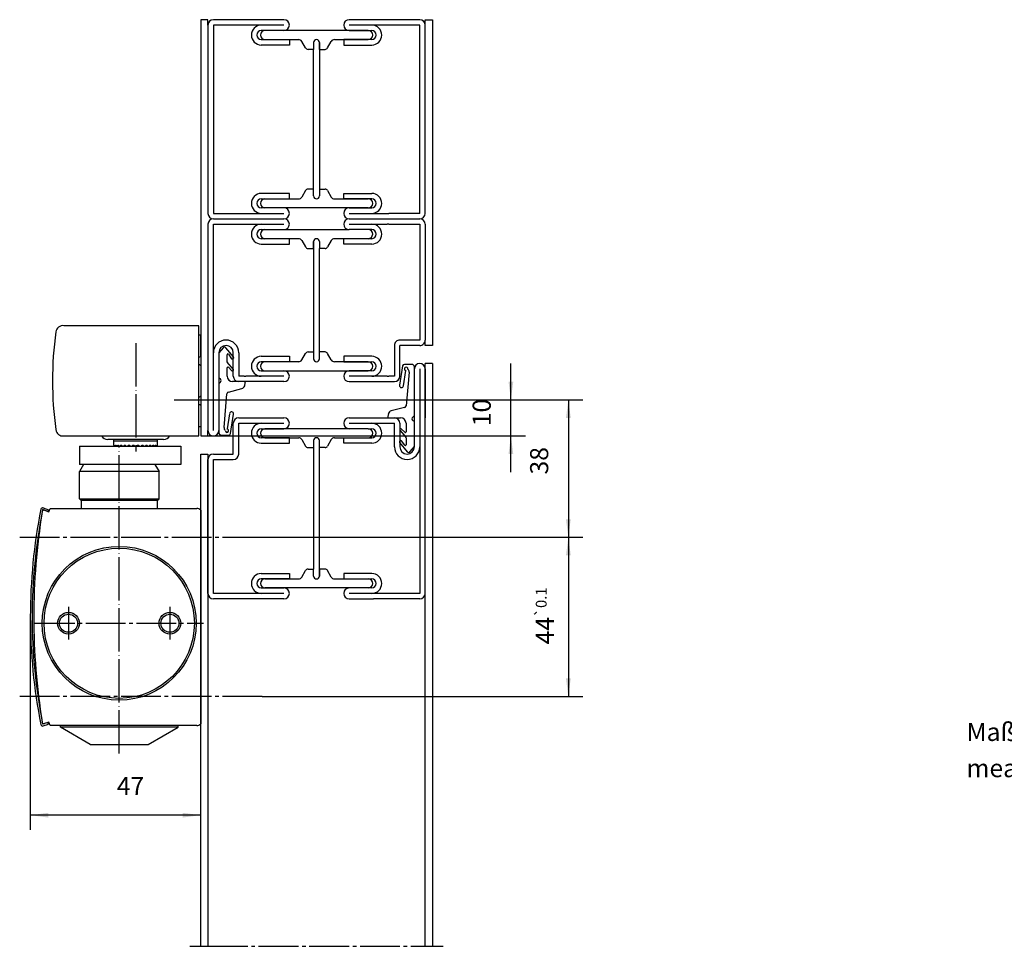
# Model space of a CAD drawing. Units: inches. Extents: x -179 to 1536, y 0 to 1168.
# Drawn here: x 414 to 686, y 454 to 710 of the extents above; entities that cross this region are included whole.
import ezdxf

# ---------------------------------------------------------------- set-up
doc = ezdxf.new("R2010")
doc.units = ezdxf.units.IN
for name, pattern in [('DASH_CENTER', [14, 11, -1, 1, -1]), ('DOT_CENTER', [14, 12, -1, 0, -1]), ('DOTTED', [1, 0, -1])]:
    doc.linetypes.add(name, pattern=pattern)
for name, color, linetype in [('1', 7, 'Continuous'), ('630013', 7, 'Continuous'), ('F1', 7, 'Continuous')]:
    doc.layers.add(name, color=color, linetype=linetype)
doc.styles.add('CONVERTER_11', font='txt.shx', dxfattribs={"width": 0.72})
doc.dimstyles.new('ME10_DIM_104', dxfattribs={"dimtxt": 5, "dimasz": 5, "dimexe": 4, "dimexo": 0, "dimgap": 4, "dimtad": 1, "dimdsep": 46, "dimtxsty": 'CONVERTER_11', "dimsah": 1, "dimcen": 0.09, "dimclrd": 3, "dimclre": 3, "dimclrt": 4, "dimadec": 0, "dimazin": 0, "dimtfac": 1, "dimtdec": 4, "dimtmove": 0, "dimatfit": 3, "dimfxl": 0, "dimtolj": 1, "dimtzin": 0, "dimarcsym": 0})
doc.dimstyles.new('ME10_DIM_105', dxfattribs={"dimtxt": 5, "dimasz": 5, "dimexe": 4, "dimexo": 0, "dimgap": 4, "dimtad": 1, "dimdsep": 46, "dimtxsty": 'CONVERTER_11', "dimsah": 1, "dimcen": 0.09, "dimclrd": 3, "dimclre": 3, "dimclrt": 4, "dimadec": 0, "dimazin": 0, "dimtol": 1, "dimtp": 0.1, "dimtm": 0.1, "dimtfac": 0.6, "dimtdec": 1, "dimtmove": 0, "dimatfit": 3, "dimfxl": 0, "dimtolj": 1, "dimtzin": 0, "dimarcsym": 0})
doc.dimstyles.new('ME10_DIM_82', dxfattribs={"dimtxt": 5, "dimasz": 5, "dimexe": 4, "dimexo": 0, "dimgap": 4, "dimtad": 1, "dimdsep": 46, "dimtxsty": 'CONVERTER_11', "dimsah": 1, "dimcen": 0.09, "dimclrd": 3, "dimclre": 3, "dimclrt": 4, "dimadec": 0, "dimazin": 0, "dimtfac": 1, "dimtdec": 4, "dimtmove": 0, "dimatfit": 3, "dimfxl": 0, "dimtolj": 1, "dimtzin": 0, "dimarcsym": 0})
doc.dimstyles.new('ME10_DIM_83', dxfattribs={"dimtxt": 5, "dimasz": 5, "dimexe": 4, "dimexo": 0, "dimgap": 4, "dimtad": 1, "dimdec": 1, "dimdsep": 46, "dimtxsty": 'CONVERTER_11', "dimsah": 1, "dimcen": 0.09, "dimclrd": 3, "dimclre": 3, "dimclrt": 4, "dimadec": 0, "dimazin": 0, "dimtfac": 1, "dimtdec": 4, "dimtmove": 0, "dimatfit": 3, "dimfxl": 0, "dimtolj": 1, "dimtzin": 0, "dimarcsym": 0})

# ---------------------------------------------------------------- blocks, each defined once
blk = doc.blocks.new('rahmen__1', base_point=(463.68, 594.52))
at = {"color": 3, "linetype": 'Continuous'}
for p, q in [((465.68, 708.02), (465.68, 656.02)), ((486.68, 709.52), (467.18, 709.52)), ((467.18, 708.02), (467.18, 656.02)), ((480.43, 708.02), (475.68, 708.02)), ((486.68, 708.02), (480.43, 708.02)), ((511.38, 709.52), (504.68, 709.52)), ((524.18, 709.52), (504.68, 709.52)), ((510.93, 708.02), (504.68, 708.02)), ((515.68, 708.02), (510.93, 708.02)), ((524.18, 708.02), (515.68, 708.02)), ((524.18, 666.24), (524.18, 708.02)), ((525.68, 659.92), (525.68, 708.02)), ((486.68, 706.52), (480.43, 706.52)), ((486.68, 706.52), (481.43, 706.52)), ((504.68, 706.52), (486.68, 706.52)), ((504.68, 706.52), (510.93, 706.52)), ((509.93, 706.52), (504.68, 706.52)), ((480.43, 704.02), (488.18, 704.02)), ((488.18, 702.52), (480.43, 702.52)), ((481.43, 704.02), (488.18, 704.02)), ((488.18, 704.02), (490.74, 704.02)), ((488.18, 704.02), (488.18, 702.52)), ((492.65, 701.72), (491.61, 703.52)), ((494.88, 703.22), (494.88, 703.22)), ((494.88, 703.22), (494.88, 701.32)), ((496.48, 703.22), (496.48, 703.22)), ((496.48, 703.22), (496.48, 662.72)), ((496.48, 701.32), (496.48, 703.22)), ((498.71, 701.72), (499.75, 703.52)), ((500.61, 704.02), (509.93, 704.02)), ((509.93, 704.02), (503.18, 704.02)), ((503.18, 704.02), (503.18, 702.52)), ((503.18, 702.52), (510.93, 702.52)), ((510.93, 704.02), (509.93, 704.02)), ((494.88, 701.32), (493.34, 701.32)), ((494.88, 662.72), (494.88, 701.32)), ((496.48, 701.32), (498.02, 701.32)), ((524.18, 656.02), (524.18, 666.24)), ((488.18, 661.52), (480.43, 661.52)), ((488.18, 660.02), (488.18, 661.52)), ((492.65, 662.32), (491.61, 660.52)), ((494.88, 662.72), (493.34, 662.72)), ((494.88, 660.82), (494.88, 662.72)), ((496.48, 662.72), (496.48, 660.82)), ((496.48, 662.72), (498.02, 662.72)), ((498.71, 662.32), (499.75, 660.52)), ((503.18, 660.02), (503.18, 661.52)), ((503.18, 661.52), (510.93, 661.52)), ((480.43, 660.02), (481.43, 660.02)), ((481.43, 660.02), (490.74, 660.02)), ((481.43, 660.02), (488.18, 660.02)), ((500.61, 660.02), (509.93, 660.02)), ((509.93, 660.02), (503.18, 660.02)), ((510.93, 660.02), (509.93, 660.02)), ((525.68, 656.02), (525.68, 659.92)), ((467.18, 656.02), (480.43, 656.02)), ((481.43, 657.52), (480.43, 657.52)), ((480.43, 656.02), (486.68, 656.02)), ((509.93, 657.52), (481.43, 657.52)), ((486.68, 657.52), (481.43, 657.52)), ((504.68, 657.52), (509.93, 657.52)), ((504.68, 656.02), (510.93, 656.02)), ((509.93, 657.52), (510.93, 657.52)), ((510.93, 656.02), (515.68, 656.02)), ((504.67, 654.52), (504.68, 654.52)), ((504.68, 654.52), (524.18, 654.52))]:
    blk.add_line(p, q, dxfattribs=at)
for centre, radius, start, end in [((467.18, 708.02), 1.5, 90, 180), ((480.43, 705.27), 2.75, 90, 180), ((486.68, 708.02), 1.5, 0, 90), ((486.68, 708.02), 1.5, -90, 0), ((504.68, 708.02), 1.5, 90, 180), ((504.68, 708.02), 1.5, 180, -90), ((510.93, 705.27), 2.75, 0, 90), ((524.18, 708.02), 1.5, 0, 90), ((480.43, 705.27), 2.75, 180, -90), ((480.43, 705.27), 1.25, 90, 180), ((480.43, 705.27), 1.25, 180, -90), ((481.43, 705.27), 1.25, 90, 180), ((481.43, 705.27), 1.25, 180, -90), ((509.93, 705.27), 1.25, 0, 90), ((509.93, 705.27), 1.25, -90, 0), ((510.93, 705.27), 1.25, 0, 90), ((510.93, 705.27), 1.25, -90, 0), ((510.93, 705.27), 2.75, -90, 0), ((490.74, 703.02), 1, 29.9999, 90), ((493.34, 702.12), 0.8, -150.0005, -90), ((495.68, 703.22), 0.8, 90, 180), ((495.68, 703.22), 0.8, 0, 90), ((498.02, 702.12), 0.8, -90, -29.9995), ((500.61, 703.02), 1, 90, 149.9981), ((480.43, 658.77), 2.75, 90, 180), ((493.34, 661.92), 0.8, 90, 150.0005), ((495.68, 660.82), 0.8, 180, -90), ((495.68, 660.82), 0.8, 180, -90), ((495.68, 660.82), 0.8, -90, 0), ((498.02, 661.92), 0.8, 29.9995, 90), ((510.93, 658.77), 2.75, 0, 90), ((480.43, 658.77), 2.75, 180, -90), ((480.43, 658.77), 1.25, 90, 180), ((480.43, 658.77), 1.25, 180, -90), ((481.43, 658.77), 1.25, 90, 180), ((481.43, 658.77), 1.25, 180, -90), ((490.74, 661.02), 1, -90, -29.9999), ((500.61, 661.02), 1, -149.9981, -90), ((509.93, 658.77), 1.25, 0, 90), ((509.93, 658.77), 1.25, -90, 0), ((510.93, 658.77), 1.25, 0, 90), ((510.93, 658.77), 2.75, -90, 0), ((510.93, 658.77), 1.25, -90, 0), ((467.18, 656.02), 1.5, 180, -90), ((486.68, 656.02), 1.5, 0, 90), ((486.68, 656.02), 1.5, -90, 0), ((504.68, 656.02), 1.5, 90, -90), ((524.18, 656.02), 1.5, -90, 0)]:
    blk.add_arc(centre, radius, start, end, dxfattribs=at)
at = {"layer": '1', "color": 3, "linetype": 'Continuous'}
for p, q in [((463.68, 709.52), (463.68, 594.52)), ((465.68, 709.52), (463.68, 709.52)), ((465.68, 708.02), (465.68, 709.52)), ((475.68, 708.02), (467.18, 708.02)), ((525.68, 709.52), (527.68, 709.52)), ((525.68, 708.02), (525.68, 709.52)), ((527.68, 709.52), (527.68, 619.52)), ((524.18, 656.02), (515.68, 656.02)), ((465.68, 653.02), (465.68, 596.02)), ((486.68, 651.52), (504.68, 651.52)), ((509.93, 651.52), (504.68, 651.52)), ((510.93, 651.52), (509.93, 651.52)), ((510.93, 647.52), (503.18, 647.52)), ((510.93, 649.02), (509.93, 649.02)), ((525.68, 619.52), (525.68, 621.02)), ((518.68, 611.02), (518.68, 619.52)), ((527.68, 619.52), (525.68, 619.52)), ((510.93, 616.52), (503.18, 616.52)), ((486.68, 612.52), (504.68, 612.52)), ((504.68, 609.52), (517.19, 609.52)), ((465.68, 594.52), (465.68, 596.02)), ((463.68, 594.52), (465.68, 594.52))]:
    blk.add_line(p, q, dxfattribs=at)
at = {"layer": '1', "color": 3, "linetype": 'DOTTED'}
for p, q in [((475.68, 708.01), (475.66, 708.02)), ((524.18, 708.01), (524.16, 708.02))]:
    blk.add_line(p, q, dxfattribs=at)
at = {"layer": '1', "color": 3, "linetype": 'Continuous'}
for centre, radius, start, end in [((467.18, 653.02), 1.5, 90, 180), ((518.68, 619.52), 1.5, 90, -179.9994), ((510.93, 613.77), 1.25, -89.8584, 90.1416), ((517.18, 611.02), 1.5, -89.7416, -0.0006)]:
    blk.add_arc(centre, radius, start, end, dxfattribs=at)
at = {"layer": '630013', "color": 3, "linetype": 'Continuous'}
for p, q in [((467.18, 654.52), (486.68, 654.52)), ((467.18, 654.52), (486.68, 654.52)), ((467.18, 653.02), (475.68, 653.02)), ((467.18, 638.08), (467.18, 653.02)), ((475.68, 653.02), (476.18, 653.02)), ((476.18, 653.02), (480.43, 653.02)), ((480.43, 653.02), (486.68, 653.02)), ((504.68, 653.02), (510.94, 653.02)), ((510.94, 653.02), (515.18, 653.02)), ((515.68, 653.02), (515.18, 653.02)), ((515.68, 653.02), (524.18, 653.02)), ((524.18, 653.02), (524.18, 629.58)), ((525.68, 653.02), (525.68, 621.02)), ((480.43, 651.52), (481.43, 651.52)), ((481.43, 651.52), (486.68, 651.52)), ((481.43, 649.02), (480.43, 649.02)), ((480.43, 647.52), (488.18, 647.52)), ((490.74, 649.02), (481.43, 649.02)), ((488.18, 649.02), (481.43, 649.02)), ((488.18, 647.52), (488.18, 649.02)), ((490.74, 649.02), (490.74, 649.02)), ((491.61, 648.52), (492.65, 646.72)), ((494.88, 648.22), (494.88, 648.22)), ((494.88, 648.22), (494.88, 617.72)), ((494.88, 646.32), (494.88, 648.22)), ((496.48, 648.22), (496.48, 646.32)), ((499.75, 648.52), (498.71, 646.72)), ((503.18, 649.02), (500.61, 649.02)), ((503.18, 647.52), (503.18, 649.02)), ((509.93, 649.02), (503.18, 649.02)), ((503.18, 647.52), (503.18, 647.52)), ((493.34, 646.32), (494.88, 646.32)), ((498.02, 646.32), (496.48, 646.32)), ((496.48, 617.72), (496.48, 646.32)), ((467.18, 622.52), (467.18, 638.08)), ((524.18, 629.58), (524.18, 622.52)), ((467.18, 617.52), (467.18, 622.52)), ((524.18, 621.02), (518.68, 621.02)), ((524.18, 622.52), (524.18, 621.02)), ((467.18, 596.02), (467.18, 617.52)), ((468.68, 617.52), (468.68, 617.45)), ((472.68, 611.02), (472.68, 617.52)), ((474.18, 617.52), (474.18, 611.02)), ((491.61, 615.52), (492.65, 617.32)), ((493.34, 617.72), (494.88, 617.72)), ((494.88, 617.72), (494.88, 615.82)), ((498.02, 617.72), (496.48, 617.72)), ((496.48, 615.82), (496.48, 617.72)), ((499.75, 615.52), (498.71, 617.32)), ((517.18, 619.52), (517.18, 611.02)), ((524.17, 619.52), (518.68, 619.52)), ((480.43, 616.52), (488.18, 616.52)), ((481.43, 615.02), (480.43, 615.02)), ((488.18, 615.02), (481.43, 615.02)), ((488.18, 615.02), (481.43, 615.02)), ((488.18, 616.52), (488.18, 615.02)), ((490.74, 615.02), (488.18, 615.02)), ((496.48, 615.82), (496.48, 615.82)), ((503.18, 615.02), (500.61, 615.02)), ((503.18, 616.52), (503.18, 615.02)), ((503.18, 616.52), (503.18, 616.52)), ((509.93, 615.02), (503.18, 615.02)), ((503.18, 615.02), (509.93, 615.02)), ((509.93, 615.02), (510.93, 615.02)), ((480.43, 612.52), (481.43, 612.52)), ((481.43, 612.52), (486.68, 612.52)), ((504.67, 612.52), (504.68, 612.52)), ((504.68, 612.52), (509.93, 612.52)), ((509.93, 612.52), (504.68, 612.52)), ((510.93, 612.52), (509.93, 612.52)), ((468.68, 610.45), (468.68, 596.02)), ((475.68, 611.02), (474.18, 611.02)), ((486.68, 609.52), (474.18, 609.52)), ((475.68, 611.02), (476.18, 611.02)), ((480.43, 611.02), (476.18, 611.02)), ((486.68, 611.02), (480.43, 611.02)), ((510.93, 611.02), (504.68, 611.02)), ((515.18, 611.02), (510.93, 611.02)), ((515.18, 611.02), (515.68, 611.02)), ((517.18, 611.02), (515.68, 611.02))]:
    blk.add_line(p, q, dxfattribs=at)
at = {"layer": '630013', "color": 3, "linetype": 'DOTTED'}
for p, q in [((475.52, 653.02), (475.68, 652.87)), ((524.02, 653.02), (524.18, 652.87))]:
    blk.add_line(p, q, dxfattribs=at)
at = {"layer": '630013', "color": 3, "linetype": 'Continuous'}
for centre, radius, start, end in [((480.43, 650.27), 2.75, 90, 180), ((486.68, 653.02), 1.5, 0, 90), ((486.68, 653.02), 1.5, -90, 0), ((504.68, 653.02), 1.5, 90.3655, -90), ((510.93, 650.27), 2.75, -90, 89.8091), ((524.18, 653.02), 1.5, 0, 89.7416), ((480.43, 650.27), 2.75, 180, -90), ((480.43, 650.27), 1.25, 90, 180), ((480.43, 650.27), 1.25, 180, -90), ((481.43, 650.27), 1.25, 90, 180), ((481.43, 650.27), 1.25, 180, -90), ((509.93, 650.27), 1.25, -90, 89.7169), ((510.93, 650.27), 1.25, 0, 89.7169), ((510.93, 650.27), 1.25, -90, 0), ((490.74, 648.02), 1, 30, 90), ((495.68, 648.22), 0.8, 90, 180), ((495.68, 648.22), 0.8, 0, 90), ((500.61, 648.02), 1, 90, 149.9981), ((493.34, 647.12), 0.8, -150.0005, -90), ((498.02, 647.12), 0.8, -90, -29.9995), ((470.68, 617.52), 3.5, 0, 180), ((524.18, 621.02), 1.5, -90.2584, 0), ((470.68, 617.52), 2, 90, 180), ((470.68, 617.52), 2, 0, 90), ((493.34, 616.92), 0.8, 90, 150.0005), ((498.02, 616.92), 0.8, 29.9995, 90), ((480.43, 613.77), 2.75, 90, 180), ((480.43, 613.77), 1.25, 90, 180), ((481.43, 613.77), 1.25, 90, 180), ((490.74, 616.02), 1, -90, -29.9999), ((495.68, 615.82), 0.8, 180, -90), ((495.68, 615.82), 0.8, 180, -90), ((495.68, 615.82), 0.8, -90, 0), ((500.61, 616.02), 1, -149.9981, -90), ((509.93, 613.77), 1.25, 0, 90), ((510.93, 613.77), 2.75, 0, 90), ((480.43, 613.77), 2.75, 180, -90), ((480.43, 613.77), 1.25, 180, -90), ((481.43, 613.77), 1.25, 180, -90), ((486.68, 611.02), 1.5, 0, 90), ((504.68, 611.02), 1.5, 90.2584, 180), ((509.93, 613.77), 1.25, -90, 0), ((510.93, 613.77), 2.75, -90, 0), ((474.18, 611.02), 1.5, 180, -90), ((486.68, 611.02), 1.5, -90, 0), ((504.68, 611.02), 1.5, 180, -90), ((467.18, 596.02), 1.5, 180, -90), ((467.18, 596.02), 1.5, -90, 0)]:
    blk.add_arc(centre, radius, start, end, dxfattribs=at)
at = {"layer": 'F1', "color": 3, "linetype": 'Continuous'}
for p, q in [((469.89, 618.89), (468.68, 617.45)), ((468.68, 617.45), (468.68, 610.45)), ((472.76, 616.38), (470.65, 618.89)), ((470.98, 615.04), (470.98, 616.97)), ((472.72, 612.89), (471.03, 614.91)), ((471.34, 617.08), (472.2, 615.85)), ((470.98, 611.02), (470.98, 613.37)), ((471.32, 613.51), (472.29, 612.53)), ((468.68, 609.15), (468.68, 596.02)), ((475.72, 609.52), (472.48, 609.52)), ((475.86, 608.37), (476.01, 609.17)), ((471.4, 606.64), (475.04, 607.62)), ((470.13, 596.87), (470.95, 606.19)), ((471.66, 600.66), (471.02, 596.44)), ((471.93, 595.17), (472.76, 600.53)), ((468.68, 596.02), (468.68, 595.45)), ((469.38, 594.75), (471.44, 594.75))]:
    blk.add_line(p, q, dxfattribs=at)
for centre, radius, start, end in [((470.27, 618.57), 0.5, 40.0005, 139.9995), ((471.18, 616.97), 0.2, 44.9995, -180), ((471.18, 615.04), 0.2, -179.8809, -140.0008), ((472.41, 616.19), 0.4, -122.0683, 27.9114), ((471.18, 613.37), 0.2, 55.0013, -180), ((472.44, 612.79), 0.3, -120.076, 19.5558), ((468.68, 609.8), 0.65, -89.9415, 89.9415), ((472.48, 611.02), 1.5, -179.9999, -90), ((475.72, 609.22), 0.3, -10.5839, 90), ((471.44, 606.14), 0.5, 95.0002, 175.009), ((474.73, 608.78), 1.2, -74.9999, -19.9999), ((472.21, 600.62), 0.55, -3.9734, 171.318), ((469.38, 595.45), 0.7, 180, -89.9994), ((471.03, 596.79), 0.9, 175.0048, -127.0639), ((470.94, 595.98), 0.463, 168.9768, 80.367), ((471.44, 595.25), 0.5, -89.9991, -8.7061)]:
    blk.add_arc(centre, radius, start, end, dxfattribs=at)
blk = doc.blocks.new('flügel__2', base_point=(460.68, 453.52))
at = {"color": 3, "linetype": 'Continuous'}
for p, q in [((522.68, 599.9), (522.68, 613.02)), ((524.18, 613.02), (524.18, 591.52)), ((525.68, 613.02), (525.68, 599.52)), ((474.18, 599.52), (486.68, 599.52)), ((504.68, 599.52), (517.18, 599.52)), ((522.68, 598.6), (522.68, 599.9)), ((522.68, 591.6), (522.68, 598.6)), ((472.68, 589.52), (472.68, 598.02)), ((474.18, 589.52), (474.18, 598.02)), ((474.18, 598.02), (475.68, 598.02)), ((475.68, 598.02), (476.18, 598.02)), ((476.18, 598.02), (480.43, 598.02)), ((480.43, 598.02), (486.68, 598.02)), ((480.43, 596.52), (481.43, 596.52)), ((504.68, 596.52), (481.43, 596.52)), ((481.43, 596.52), (486.68, 596.52)), ((504.68, 598.02), (510.93, 598.02)), ((509.93, 596.52), (504.68, 596.52)), ((510.93, 598.02), (515.18, 598.02)), ((515.18, 598.02), (515.68, 598.02)), ((515.68, 598.02), (517.18, 598.02)), ((517.18, 591.52), (517.18, 598.02)), ((518.68, 598.02), (518.68, 591.52)), ((488.18, 594.02), (480.43, 594.02)), ((481.43, 594.02), (488.18, 594.02)), ((488.18, 594.02), (490.74, 594.02)), ((488.18, 592.52), (488.18, 594.02)), ((491.61, 593.52), (492.65, 591.72)), ((494.88, 593.22), (494.88, 593.22)), ((494.88, 593.22), (494.88, 591.32)), ((496.48, 591.32), (496.48, 593.22)), ((499.75, 593.52), (498.71, 591.72)), ((500.61, 594.02), (509.93, 594.02)), ((503.18, 592.52), (503.18, 594.02)), ((503.18, 594.02), (509.93, 594.02)), ((509.93, 594.02), (510.93, 594.02)), ((480.43, 592.52), (488.18, 592.52)), ((493.34, 591.32), (494.88, 591.32)), ((494.88, 591.32), (494.88, 557.72)), ((498.02, 591.32), (496.48, 591.32)), ((496.48, 557.72), (496.48, 591.32)), ((510.93, 592.52), (503.18, 592.52)), ((522.68, 591.52), (522.68, 591.6)), ((524.18, 591.52), (524.18, 551.02)), ((465.68, 551.02), (465.68, 588.02)), ((467.18, 589.52), (472.68, 589.52)), ((467.18, 588.02), (472.68, 588.02)), ((467.18, 586.52), (467.18, 588.02)), ((467.18, 551.02), (467.18, 586.52)), ((493.34, 557.72), (494.88, 557.72)), ((494.88, 555.82), (494.88, 557.72)), ((498.02, 557.72), (496.48, 557.72)), ((496.48, 557.72), (496.48, 555.82)), ((496.48, 555.82), (496.48, 557.72)), ((480.43, 556.52), (488.18, 556.52)), ((481.43, 555.02), (480.43, 555.02)), ((481.43, 555.02), (490.74, 555.02)), ((488.18, 555.02), (481.43, 555.02)), ((488.18, 556.52), (488.18, 555.02)), ((491.61, 555.52), (492.65, 557.32)), ((499.75, 555.52), (498.71, 557.32)), ((500.61, 555.02), (503.18, 555.02)), ((510.93, 556.52), (503.18, 556.52)), ((503.18, 556.52), (503.18, 555.02)), ((503.18, 555.02), (509.93, 555.02)), ((503.18, 555.02), (510.93, 555.02)), ((480.43, 552.52), (486.68, 552.52)), ((486.68, 552.52), (481.43, 552.52)), ((504.68, 552.52), (486.68, 552.52)), ((510.93, 552.52), (504.68, 552.52)), ((509.93, 552.52), (504.68, 552.52)), ((475.68, 551.02), (467.18, 551.02)), ((486.68, 549.52), (467.18, 549.52)), ((476.18, 551.02), (475.68, 551.02)), ((480.43, 551.02), (476.18, 551.02)), ((486.68, 551.02), (480.43, 551.02)), ((510.93, 551.02), (504.68, 551.02)), ((515.18, 551.02), (510.93, 551.02)), ((519.28, 549.52), (511.38, 549.52)), ((515.68, 551.02), (515.18, 551.02)), ((524.18, 551.02), (515.68, 551.02)), ((524.18, 551.02), (515.68, 551.02)), ((524.18, 549.52), (519.28, 549.52))]:
    blk.add_line(p, q, dxfattribs=at)
at = {"color": 3, "linetype": 'DOTTED'}
blk.add_line((515.84, 551.02), (515.68, 551.18), dxfattribs=at)
at = {"color": 3, "linetype": 'Continuous'}
for centre, radius, start, end in [((524.18, 613.02), 1.5, 90, 180), ((524.18, 613.02), 1.5, 0, 90), ((474.18, 598.02), 1.5, 90, 180), ((486.68, 598.02), 1.5, 0, 90), ((480.43, 595.27), 2.75, 90, 180), ((480.43, 595.27), 1.25, 90, 180), ((481.43, 595.27), 1.25, 90, 180), ((486.68, 598.02), 1.5, -90, 0), ((509.93, 595.27), 1.25, 0, 90), ((480.43, 595.27), 2.75, 180, -90), ((480.43, 595.27), 1.25, 180, -90), ((481.43, 595.27), 1.25, 180, -90), ((490.74, 593.02), 1, 30.0019, 90), ((495.68, 593.22), 0.8, 90, 180), ((495.68, 593.22), 0.8, 0, 90), ((495.68, 593.22), 0.8, 0, 90), ((500.61, 593.02), 1, 90, 150.0001), ((509.93, 595.27), 1.25, -90, 0), ((493.34, 592.12), 0.8, -150.0005, -90), ((498.02, 592.12), 0.8, -90, -29.9995), ((467.18, 588.02), 1.5, 90, -180), ((472.68, 589.52), 1.5, -90, 0), ((493.34, 556.92), 0.8, 90, 150.0005), ((498.02, 556.92), 0.8, 29.9995, 90), ((480.43, 553.77), 2.75, 90, 180), ((480.43, 553.77), 1.25, 90, 180), ((481.43, 553.77), 1.25, 90, 180), ((490.74, 556.02), 1, -90, -30.0019), ((495.68, 555.82), 0.8, 180, -90), ((495.68, 555.82), 0.8, -90, 0), ((500.61, 556.02), 1, -150.0001, -90), ((509.93, 553.77), 1.25, 0, 90), ((480.43, 553.77), 2.75, 180, -90), ((480.43, 553.77), 1.25, 180, -90), ((481.43, 553.77), 1.25, 180, -90), ((486.68, 551.02), 1.5, 0, 90), ((509.93, 553.77), 1.25, -90, 0), ((486.68, 551.02), 1.5, -90, 0)]:
    blk.add_arc(centre, radius, start, end, dxfattribs=at)
at = {"layer": '1', "color": 3, "linetype": 'Continuous'}
for p, q in [((527.68, 614.52), (525.68, 614.52)), ((525.68, 453.52), (525.68, 614.52)), ((527.68, 614.52), (527.68, 453.52)), ((509.93, 596.52), (510.93, 596.52)), ((463.68, 589.52), (465.68, 589.52)), ((463.68, 453.52), (463.68, 589.52)), ((465.68, 589.52), (465.68, 453.52)), ((504.68, 549.52), (511.38, 549.52))]:
    blk.add_line(p, q, dxfattribs=at)
at = {"layer": '1', "color": 3, "linetype": 'DASH_CENTER'}
for p, q in [((460.68, 453.52), (463.68, 453.52)), ((463.68, 453.52), (465.68, 453.52)), ((465.68, 453.52), (525.68, 453.52)), ((525.68, 453.52), (527.68, 453.52)), ((527.68, 453.52), (530.68, 453.52))]:
    blk.add_line(p, q, dxfattribs=at)
at = {"layer": '1', "color": 3, "linetype": 'Continuous'}
for centre, radius, start, end in [((504.68, 598.02), 1.5, 90, -90), ((517.18, 598.02), 1.5, 0, 90), ((510.93, 595.27), 2.75, -90, 90), ((510.93, 595.27), 1.25, -90, 90), ((520.68, 591.52), 3.5, 180, 0), ((520.68, 591.52), 2, 180, 0), ((510.93, 553.77), 2.75, -90, 90), ((510.93, 553.77), 1.25, -90, 90), ((504.68, 551.02), 1.5, 90, -90), ((467.18, 551.02), 1.5, -180, -90), ((524.18, 551.02), 1.5, -90, -0.5169)]:
    blk.add_arc(centre, radius, start, end, dxfattribs=at)
at = {"layer": 'F1', "color": 3, "linetype": 'Continuous'}
for p, q in [((519.42, 613.88), (518.6, 608.52)), ((519.69, 608.39), (520.34, 612.61)), ((521.98, 614.3), (519.92, 614.3)), ((521.23, 612.18), (520.41, 602.86)), ((522.68, 599.9), (522.68, 613.6)), ((519.96, 602.41), (516.31, 601.43)), ((515.5, 600.68), (515.34, 599.88)), ((515.64, 599.52), (517.18, 599.52)), ((517.18, 599.52), (518.88, 599.52)), ((518.64, 596.16), (520.33, 594.14)), ((520.04, 595.54), (519.07, 596.52)), ((520.38, 598.02), (520.38, 595.68)), ((520.01, 591.97), (519.16, 593.2)), ((520.38, 594.01), (520.38, 592.08)), ((518.6, 592.67), (520.7, 590.16)), ((521.47, 590.16), (522.68, 591.6))]:
    blk.add_line(p, q, dxfattribs=at)
for centre, radius, start, end in [((519.92, 613.8), 0.5, 90.0009, 171.2939), ((520.42, 613.07), 0.463, -11.0232, -99.633), ((520.33, 612.26), 0.9, -4.9952, 52.9361), ((521.98, 613.6), 0.7, 0, 90.0006), ((519.15, 608.43), 0.55, 176.0266, -8.682), ((516.62, 600.27), 1.2, 105.0001, 160.0001), ((519.91, 602.91), 0.5, -84.9998, -4.991), ((515.64, 599.82), 0.3, 169.4161, -90), ((518.88, 598.02), 1.5, 0.0001, 90), ((522.68, 599.25), 0.65, 90.0585, -90.0585), ((518.92, 596.26), 0.3, 59.924, -160.4442), ((520.18, 595.68), 0.2, -124.9987, 0), ((518.95, 592.86), 0.4, 57.9317, -152.0886), ((520.18, 594.01), 0.2, 0.1191, 39.9992), ((520.18, 592.08), 0.2, -135.0005, 0), ((521.09, 590.48), 0.5, -139.9995, -40.0005)]:
    blk.add_arc(centre, radius, start, end, dxfattribs=at)
blk = doc.blocks.new('ISM__16', base_point=(422.76, 586.51))
at = {"color": 4, "linetype": 'Continuous'}
for p, q in [((463.15, 624.98), (425.9, 624.98)), ((463.15, 614.03), (463.15, 624.98)), ((463.15, 622.45), (463.68, 622.45)), ((463.68, 616.61), (463.68, 622.46)), ((463.15, 616.49), (463.2, 616.43)), ((463.38, 616.36), (463.43, 616.36)), ((463.2, 614.09), (463.15, 614.03)), ((463.15, 597.06), (463.15, 614.03)), ((463.43, 614.16), (463.38, 614.16)), ((463.68, 613.91), (463.68, 605.61)), ((463.15, 605.49), (463.2, 605.43)), ((463.38, 605.36), (463.43, 605.36)), ((463.2, 603.09), (463.15, 603.03)), ((463.43, 603.16), (463.38, 603.16)), ((463.68, 602.91), (463.68, 597.06)), ((463.68, 597.06), (463.15, 597.06)), ((463.15, 594.52), (463.15, 597.06)), ((425.9, 594.52), (463.15, 594.52)), ((439.73, 593.56), (438.03, 593.56)), ((439.73, 593.16), (439.73, 593.56)), ((451.73, 593.56), (439.73, 593.56)), ((439.73, 593.16), (442.23, 593.16)), ((439.73, 591.96), (439.73, 593.16)), ((439.73, 593.16), (442.23, 593.16)), ((442.23, 593.16), (445.73, 593.16)), ((442.23, 593.16), (445.73, 593.16)), ((445.73, 593.16), (449.23, 593.16)), ((445.73, 593.16), (449.23, 593.16)), ((449.23, 593.16), (451.73, 593.16)), ((449.23, 593.16), (451.73, 593.16)), ((451.73, 593.16), (451.73, 593.56)), ((453.43, 593.56), (451.73, 593.56)), ((451.73, 591.96), (451.73, 593.16)), ((430.18, 591.66), (430.18, 586.66)), ((430.18, 591.66), (458.18, 591.66)), ((439.73, 591.96), (439.73, 591.96)), ((439.75, 591.66), (439.78, 591.66)), ((439.98, 591.66), (439.78, 591.66)), ((439.84, 591.96), (439.89, 591.96)), ((439.98, 591.66), (440.07, 591.66)), ((440.46, 591.66), (440.07, 591.66)), ((440.2, 591.96), (440.3, 591.96)), ((440.46, 591.66), (440.61, 591.66)), ((441.17, 591.66), (440.61, 591.66)), ((440.81, 591.96), (440.95, 591.96)), ((441.17, 591.66), (441.37, 591.66)), ((442.08, 591.66), (441.37, 591.66)), ((441.63, 591.96), (441.8, 591.96)), ((442.08, 591.66), (442.33, 591.66)), ((443.05, 591.66), (442.33, 591.66)), ((442.63, 591.96), (442.83, 591.96)), ((443.05, 591.66), (443.14, 591.67)), ((443.15, 591.66), (443.43, 591.66)), ((443.87, 591.66), (443.43, 591.66)), ((443.76, 591.96), (443.99, 591.96)), ((443.87, 591.66), (444.1, 591.71)), ((444.33, 591.66), (444.63, 591.66)), ((444.78, 591.66), (444.63, 591.66)), ((444.78, 591.66), (444.9, 591.71)), ((444.98, 591.96), (445.19, 591.96)), ((445.34, 591.86), (445.08, 591.86)), ((445.19, 591.96), (445.22, 591.96)), ((445.58, 591.66), (445.88, 591.66)), ((446.38, 591.86), (446.12, 591.86)), ((446.24, 591.96), (446.27, 591.96)), ((446.27, 591.96), (446.48, 591.96)), ((446.56, 591.71), (446.68, 591.66)), ((446.83, 591.66), (446.68, 591.66)), ((446.83, 591.66), (447.12, 591.66)), ((447.36, 591.71), (447.58, 591.66)), ((447.47, 591.96), (447.7, 591.96)), ((448.03, 591.66), (447.58, 591.66)), ((448.03, 591.66), (448.31, 591.66)), ((448.32, 591.67), (448.41, 591.66)), ((449.13, 591.66), (448.41, 591.66)), ((448.63, 591.96), (448.83, 591.96)), ((449.13, 591.66), (449.38, 591.66)), ((450.09, 591.66), (449.38, 591.66)), ((449.65, 591.96), (449.83, 591.96)), ((450.09, 591.66), (450.29, 591.66)), ((450.85, 591.66), (450.29, 591.66)), ((450.51, 591.96), (450.65, 591.96)), ((450.85, 591.66), (451, 591.66)), ((451.39, 591.66), (451, 591.66)), ((451.16, 591.96), (451.26, 591.96)), ((451.39, 591.66), (451.48, 591.66)), ((451.68, 591.66), (451.48, 591.66)), ((451.57, 591.96), (451.62, 591.96)), ((451.68, 591.66), (451.71, 591.66)), ((451.73, 591.96), (451.73, 591.96)), ((458.18, 591.66), (458.18, 586.66)), ((431.31, 586.66), (430.18, 584.69)), ((458.18, 586.66), (430.18, 586.66)), ((430.18, 577.16), (430.18, 584.69)), ((440.98, 584.69), (430.18, 584.69)), ((452.18, 584.69), (440.98, 584.69)), ((451.04, 586.66), (452.18, 584.69)), ((452.18, 577.16), (452.18, 584.69)), ((430.68, 576.66), (430.18, 577.16)), ((430.18, 577.16), (440.98, 577.16)), ((430.68, 576.66), (430.68, 574.52)), ((440.99, 576.66), (430.68, 576.66)), ((440.98, 577.16), (452.18, 577.16)), ((451.68, 576.66), (440.99, 576.66)), ((451.68, 576.66), (452.18, 577.16)), ((451.68, 576.66), (451.68, 574.52)), ((424.93, 514.09), (424.93, 514.52)), ((457.43, 514.09), (424.93, 514.09)), ((433.18, 509.32), (424.93, 514.09)), ((449.18, 509.32), (457.43, 514.09)), ((457.43, 514.09), (457.43, 514.52)), ((433.18, 509.32), (449.18, 509.32))]:
    blk.add_line(p, q, dxfattribs=at)
at = {"color": 3, "linetype": 'DASH_CENTER'}
for p, q in [((413.7, 566.52), (480.7, 566.52)), ((480.7, 522.52), (413.7, 522.52))]:
    blk.add_line(p, q, dxfattribs=at)
at = {"color": 4, "linetype": 'Continuous'}
for centre, radius, start, end in [((522.76, 609.75), 100, 172.2338, 180), ((425.66, 623), 2, 83.1567, 172.2338), ((463.38, 616.61), 0.25, -134.9947, -89.9947), ((463.43, 616.61), 0.25, -89.9947, 0.0053), ((463.38, 613.91), 0.25, 90.0053, 135.0053), ((463.43, 613.91), 0.25, 0.0053, 90.0053), ((522.76, 609.75), 100, 180, -172.2503), ((463.38, 605.61), 0.25, -134.9947, -89.9947), ((463.43, 605.61), 0.25, -89.9947, 0.0053), ((463.38, 602.91), 0.25, 90.0053, 135.0053), ((463.43, 602.91), 0.25, 0.0053, 90.0053), ((425.66, 596.51), 2, -173.1044, -83.1567), ((438.03, 595.56), 2, -148.899, -90), ((453.43, 595.56), 2, -90, -31.101), ((443.96, 592.06), 4.23, -178.6425, -174.5728), ((449.26, 591.56), 0.3, 160.5288, 180), ((447.5, 592.06), 4.23, -5.4272, -1.3575)]:
    blk.add_arc(centre, radius, start, end, dxfattribs=at)
for points in [[(439.78, 591.66), (439.81, 591.81), (439.84, 591.96)], [(439.89, 591.96), (439.93, 591.81), (439.98, 591.66)], [(440.07, 591.66), (440.13, 591.81), (440.2, 591.96)], [(440.3, 591.96), (440.38, 591.81), (440.46, 591.66)], [(440.61, 591.66), (440.71, 591.81), (440.81, 591.96)], [(440.95, 591.96), (441.06, 591.81), (441.17, 591.66)], [(441.37, 591.66), (441.5, 591.81), (441.63, 591.96)], [(441.8, 591.96), (441.94, 591.81), (442.08, 591.66)], [(442.33, 591.66), (442.48, 591.81), (442.63, 591.96)], [(442.83, 591.96), (442.99, 591.81), (443.15, 591.66)], [(443.43, 591.66), (443.59, 591.81), (443.76, 591.96)], [(443.99, 591.96), (444.16, 591.81), (444.33, 591.66)], [(444.1, 591.71), (444.15, 591.75), (444.19, 591.78)], [(444.63, 591.66), (444.81, 591.81), (444.98, 591.96)], [(444.9, 591.71), (444.99, 591.78), (445.08, 591.86)], [(445.08, 591.86), (445.13, 591.91), (445.19, 591.96)], [(445.22, 591.96), (445.4, 591.81), (445.58, 591.66)], [(445.88, 591.66), (446.06, 591.81), (446.24, 591.96)], [(446.27, 591.96), (446.33, 591.91), (446.38, 591.86)], [(446.38, 591.86), (446.47, 591.78), (446.56, 591.71)], [(446.48, 591.96), (446.65, 591.81), (446.83, 591.66)], [(447.12, 591.66), (447.3, 591.81), (447.47, 591.96)], [(447.27, 591.78), (447.31, 591.75), (447.36, 591.71)], [(447.7, 591.96), (447.86, 591.81), (448.03, 591.66)], [(448.31, 591.66), (448.47, 591.81), (448.63, 591.96)], [(448.83, 591.96), (448.98, 591.81), (449.13, 591.66)], [(449.38, 591.66), (449.52, 591.81), (449.65, 591.96)], [(449.83, 591.96), (449.96, 591.81), (450.09, 591.66)], [(450.29, 591.66), (450.4, 591.81), (450.51, 591.96)], [(450.65, 591.96), (450.75, 591.81), (450.85, 591.66)], [(451, 591.66), (451.08, 591.81), (451.16, 591.96)], [(451.26, 591.96), (451.33, 591.81), (451.39, 591.66)], [(451.48, 591.66), (451.53, 591.81), (451.57, 591.96)], [(451.62, 591.96), (451.65, 591.81), (451.68, 591.66)]]:
    blk.add_spline(points, degree=3, dxfattribs=at)
at = {"layer": '1', "color": 3, "linetype": 'DOT_CENTER'}
for p, q in [((445.73, 620.2), (445.73, 590.2)), ((456.34, 604.52), (465.34, 604.52)), ((441.18, 506.75), (441.18, 591.82)), ((427.18, 547.27), (427.18, 538.27)), ((455.18, 547.27), (455.18, 538.27))]:
    blk.add_line(p, q, dxfattribs=at)
at = {"layer": '1', "color": 4, "linetype": 'Continuous'}
for p, q in [((421.45, 573.66), (420.04, 574.17)), ((420.21, 574.64), (421.62, 574.13)), ((420.52, 574), (421.73, 573.56)), ((421.62, 574.13), (421.45, 573.66)), ((421.73, 573.56), (422.08, 574.52)), ((422.08, 574.52), (462.58, 574.52)), ((463.68, 574.04), (463.68, 515)), ((421.45, 515.39), (420.04, 514.87)), ((420.21, 514.4), (421.62, 514.92)), ((421.73, 515.49), (420.52, 515.05)), ((421.62, 514.92), (421.45, 515.39)), ((422.08, 514.52), (421.73, 515.49)), ((462.58, 514.52), (422.08, 514.52))]:
    blk.add_line(p, q, dxfattribs=at)
at = {"layer": '1', "color": 3, "linetype": 'DASH_CENTER'}
blk.add_line((417.93, 542.77), (464.43, 542.77), dxfattribs=at)
at = {"layer": '1', "color": 4, "linetype": 'Continuous'}
for centre, radius in [((441.18, 542.77), 21.25), ((441.18, 542.77), 20.75), ((427.18, 542.77), 3), ((427.18, 542.77), 2.5), ((455.18, 542.77), 3), ((455.18, 542.77), 2.5)]:
    blk.add_circle(centre, radius, dxfattribs=at)
for centre, radius, start, end in [((570.16, 544.52), 153.52, 168.8276, 180), ((570.16, 544.52), 153.02, 168.8276, -168.8276), ((420.04, 574.17), 0.5, 70, 168.8276), ((420.37, 573.6), 0.427, 69.8124, 170.6826), ((462.58, 573.02), 1.5, 42.8334, 90), ((597.58, 544.52), 180, 170.6826, 180), ((570.16, 544.52), 153.52, 180, -168.8276), ((597.58, 544.52), 180, 180, -170.6826), ((420.04, 514.87), 0.5, -168.8276, -70), ((420.37, 515.45), 0.427, -170.6826, -69.8124), ((462.58, 516.02), 1.5, -90, -42.8334)]:
    blk.add_arc(centre, radius, start, end, dxfattribs=at)
blk = doc.blocks.new('70106-2-0211_Grundplatte_EMD__18', base_point=(3511.067, 1655.992))
at = {"layer": '1', "color": 3, "insert": (1687.906, 1246.722), "char_height": 12.5, "attachment_point": 7, "line_spacing_factor": 1.20048, "style": 'CONVERTER_11'}
blk.add_mtext('Maßbezug = Bandmitte\\Pmeasuring from centre of hinge', dxfattribs=at)
blk = doc.blocks.new('*D113')
at = {"layer": '1', "color": 3, "linetype": 'Continuous'}
for p, q in [((549.34, 604.52), (549.34, 614.52)), ((465.34, 604.52), (553.34, 604.52)), ((549.34, 594.52), (549.34, 604.52)), ((463.68, 594.52), (553.34, 594.52)), ((549.34, 584.52), (549.34, 594.52))]:
    blk.add_line(p, q, dxfattribs=at)
at = {"layer": '1', "color": 3}
for points in [[(548.68, 609.52), (550, 609.52), (549.34, 604.52)], [(550, 589.52), (548.68, 589.52), (549.34, 594.52)]]:
    blk.add_solid(points, dxfattribs=at)
at = {"layer": '1', "color": 4, "insert": (545.34, 597.22), "char_height": 5, "attachment_point": 7, "rotation": 90, "line_spacing_factor": 0.60024, "style": 'CONVERTER_11'}
blk.add_mtext('10', dxfattribs=at)
blk = doc.blocks.new('*D114')
at = {"layer": '1', "color": 3, "linetype": 'Continuous'}
for p, q in [((416.64, 544.52), (416.64, 485.75)), ((463.68, 453.52), (463.68, 493.75)), ((463.68, 489.75), (416.64, 489.75))]:
    blk.add_line(p, q, dxfattribs=at)
at = {"layer": '1', "color": 3}
for points in [[(421.64, 490.41), (421.64, 489.09), (416.64, 489.75)], [(458.68, 489.09), (458.68, 490.41), (463.68, 489.75)]]:
    blk.add_solid(points, dxfattribs=at)
at = {"layer": '1', "color": 4, "insert": (440.53, 493.75), "char_height": 5, "attachment_point": 7, "rotation": 0.0001, "line_spacing_factor": 0.60024, "style": 'CONVERTER_11'}
blk.add_mtext('47', dxfattribs=at)
blk = doc.blocks.new('*D135')
at = {"layer": '1', "color": 3, "linetype": 'Continuous'}
for p, q in [((456.34, 604.52), (569.21, 604.52)), ((565.21, 604.52), (565.21, 566.52)), ((480.7, 566.52), (569.21, 566.52))]:
    blk.add_line(p, q, dxfattribs=at)
at = {"layer": '1', "color": 3}
for points in [[(565.86, 599.52), (564.55, 599.52), (565.21, 604.52)], [(564.55, 571.52), (565.86, 571.52), (565.21, 566.52)]]:
    blk.add_solid(points, dxfattribs=at)
at = {"layer": '1', "color": 4, "insert": (561.21, 583.88), "char_height": 5, "attachment_point": 7, "rotation": 90, "line_spacing_factor": 0.60024, "style": 'CONVERTER_11'}
blk.add_mtext('38', dxfattribs=at)
blk = doc.blocks.new('*D136')
at = {"layer": '1', "color": 3, "linetype": 'Continuous'}
for p, q in [((480.7, 566.52), (569.21, 566.52)), ((565.21, 566.52), (565.21, 522.52)), ((480.7, 522.52), (569.21, 522.52))]:
    blk.add_line(p, q, dxfattribs=at)
at = {"layer": '1', "color": 3}
for points in [[(565.86, 561.52), (564.55, 561.52), (565.21, 566.52)], [(564.55, 527.52), (565.86, 527.52), (565.21, 522.52)]]:
    blk.add_solid(points, dxfattribs=at)
at = {"layer": '1', "color": 4, "insert": (561.21, 536.94), "char_height": 5, "attachment_point": 7, "rotation": 90, "line_spacing_factor": 0.60024, "style": 'CONVERTER_11'}
blk.add_mtext('\\C4;44\\C3;\\H3;{\\Fgdt;`}0.1', dxfattribs=at)

msp = doc.modelspace()

# ---------------------------------------------------------------- block references
at = {"xscale": 0.4, "yscale": 0.4, "zscale": 0.4}
msp.add_blockref('70106-2-0211_Grundplatte_EMD__18', (1404.427, 662.397), dxfattribs=at)
at = {"layer": '1'}
for name, p in [('rahmen__1', (463.678, 594.525)), ('ISM__16', (422.761, 586.512)), ('flügel__2', (460.678, 453.525))]:
    msp.add_blockref(name, p, dxfattribs=at)

# ---------------------------------------------------------------- dimensions: what is measured, and where the dimension line sits
for base, p1, p2, dimstyle, picture, middle in [((549.338, 594.525), (465.344, 604.525), (463.678, 594.525), 'ME10_DIM_82', '*D113', (542.838, 599.617)), ((565.207, 604.525), (480.705, 566.525), (456.344, 604.525), 'ME10_DIM_104', '*D135', (558.707, 586.88)), ((565.207, 566.525), (480.705, 522.525), (480.705, 566.525), 'ME10_DIM_105', '*D136', (558.707, 544.525))]:
    dim = msp.add_linear_dim(base=base, p1=p1, p2=p2, angle=90, dimstyle=dimstyle, dxfattribs=at)
    dim.commit()
    dim.dimension.update_dxf_attribs({"geometry": picture, "text_midpoint": middle, "text_rotation": 90})
dim = msp.add_linear_dim(base=(463.678, 489.753), p1=(416.636, 544.525), p2=(463.678, 453.525), dimstyle='ME10_DIM_83', dxfattribs=at)
dim.commit()
dim.dimension.update_dxf_attribs({"geometry": '*D114', "text_midpoint": (443.529, 496.253), "text_rotation": 0.00014})

doc.saveas('drawing.dxf')
